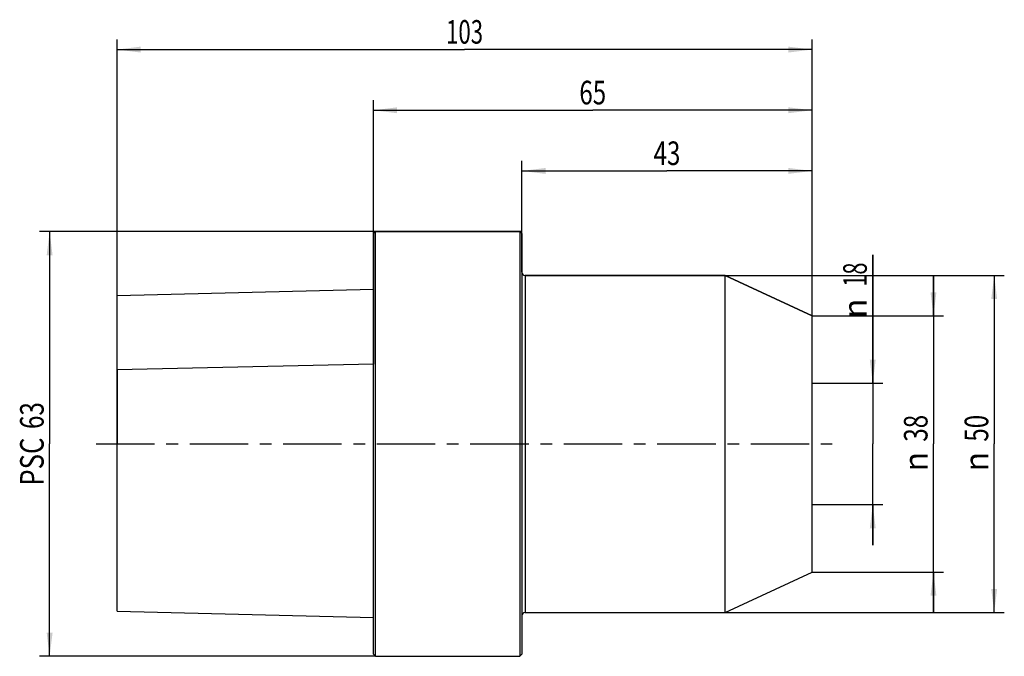
# Model space of a CAD drawing. Units: millimetres. Extents: x -52 to 94, y -32 to 63.
import ezdxf
from ezdxf.enums import TextEntityAlignment as Align

# ---------------------------------------------------------------- set-up
doc = ezdxf.new("R2010")
doc.units = ezdxf.units.MM
doc.header["$LTSCALE"] = 23.1
doc.linetypes.add('CENTER', pattern=[0.6, 0.375, -0.075, 0.075, -0.075])
doc.layers.get('0').update_dxf_attribs({"linetype": 'CONTINUOUS'})
for name, color, linetype in [('_03_2D_ZEICHNUNG_BEMASSUNGEN', 7, 'CONTINUOUS'), ('_26_BEZUGSACHSEN', 7, 'CONTINUOUS'), ('_30_VOLUMEN', 7, 'CONTINUOUS'), ('NOCUT', 7, 'CONTINUOUS')]:
    doc.layers.add(name, color=color, linetype=linetype)
doc.styles.get("Standard").update_dxf_attribs({"font": 'SIMPLEX.SHX', "width": 0.7})
doc.styles.add('TEXTSTYLE_2', font='gdt', dxfattribs={"width": 0.7})
doc.dimstyles.new('DIMSTYLE_1', dxfattribs={"dimtxt": 3.5, "dimasz": 3.5, "dimexe": 1.5, "dimexo": 0, "dimgap": 0.875, "dimtad": 1, "dimdsep": 46, "dimtxsty": 'STANDARD', "dimblk": '_FILLED', "dimblk1": '_FILLED', "dimblk2": '_FILLED', "dimcen": 0.09, "dimclrt": 2, "dimazin": 2, "dimtp": 0.2, "dimtm": 0.2, "dimtfac": 1, "dimtofl": 0, "dimtmove": 0, "dimatfit": 3, "dimldrblk": '_FILLED', "dimfxl": 1, "dimtolj": 1, "dimarcsym": 0})
doc.dimstyles.new('DIMSTYLE_2', dxfattribs={"dimtxt": 3.5, "dimasz": 3.5, "dimexe": 1.5, "dimexo": 0, "dimgap": 0.875, "dimtad": 1, "dimdsep": 46, "dimtxsty": 'STANDARD', "dimblk": '_FILLED', "dimblk1": '_FILLED', "dimblk2": '_FILLED', "dimcen": 0.09, "dimclrt": 2, "dimazin": 2, "dimtp": 0.3, "dimtm": 0.3, "dimtfac": 1, "dimtofl": 0, "dimtmove": 0, "dimatfit": 3, "dimldrblk": '_FILLED', "dimfxl": 1, "dimtolj": 1, "dimarcsym": 0})

# ---------------------------------------------------------------- blocks, each defined once
blk = doc.blocks.new('_FILLED')
at = {"color": 0, "linetype": 'BYBLOCK'}
blk.add_solid([(0, 0), (-1, 0.125), (-1, -0.125)], dxfattribs=at)
blk = doc.blocks.new('*D0')
at = {"layer": '_03_2D_ZEICHNUNG_BEMASSUNGEN', "color": 7, "linetype": 'CONTINUOUS'}
for p, q in [((74, 9), (74, 28.07)), ((74, 28.07), (74, 0)), ((65, 9), (75.5, 9)), ((74, -15), (74, 0)), ((65, -9), (75.5, -9)), ((74, -9), (74, -15))]:
    blk.add_line(p, q, dxfattribs=at)
at = {"layer": '_03_2D_ZEICHNUNG_BEMASSUNGEN', "color": 7, "linetype": 'CONTINUOUS', "xscale": 3.5, "yscale": 3.5, "zscale": 3.5}
for p, rotation in [((74, 9), 270), ((74, -9), 90)]:
    blk.add_blockref('_FILLED', p, dxfattribs=dict(at, rotation=rotation))
at = {"layer": '_03_2D_ZEICHNUNG_BEMASSUNGEN', "color": 2, "linetype": 'CONTINUOUS', "width": 0.678571}
blk.add_text('18', height=3.5, rotation=90, dxfattribs=at).set_placement((73.12, 23.32))
at = {"layer": '_03_2D_ZEICHNUNG_BEMASSUNGEN', "color": 2, "linetype": 'CONTINUOUS', "style": 'TEXTSTYLE_2'}
blk.add_text('n', height=3.5, rotation=90, dxfattribs=at).set_placement((73.12, 18.66))
blk = doc.blocks.new('*D1')
at = {"layer": '_03_2D_ZEICHNUNG_BEMASSUNGEN', "color": 7, "linetype": 'CONTINUOUS'}
for p, q in [((52.13, 25), (93.5, 25)), ((92, 25), (92, 0)), ((92, -25), (92, 0)), ((52.13, -25), (93.5, -25))]:
    blk.add_line(p, q, dxfattribs=at)
at = {"layer": '_03_2D_ZEICHNUNG_BEMASSUNGEN', "color": 7, "linetype": 'CONTINUOUS', "xscale": 3.5, "yscale": 3.5, "zscale": 3.5}
for p, rotation in [((92, 25), 90), ((92, -25), 270)]:
    blk.add_blockref('_FILLED', p, dxfattribs=dict(at, rotation=rotation))
at = {"layer": '_03_2D_ZEICHNUNG_BEMASSUNGEN', "color": 2, "linetype": 'CONTINUOUS', "width": 0.75}
blk.add_text('50', height=3.5, rotation=90, dxfattribs=at).set_placement((91.12, 2.33), align=Align.CENTER)
at = {"layer": '_03_2D_ZEICHNUNG_BEMASSUNGEN', "color": 2, "linetype": 'CONTINUOUS', "style": 'TEXTSTYLE_2'}
blk.add_text('n', height=3.5, rotation=90, dxfattribs=at).set_placement((91.12, -2.62), align=Align.CENTER)
blk = doc.blocks.new('*D2')
at = {"layer": '_03_2D_ZEICHNUNG_BEMASSUNGEN', "color": 7, "linetype": 'CONTINUOUS'}
for p, q in [((0, 19), (0, 51)), ((65, 19), (65, 51)), ((0, 49.5), (32.5, 49.5)), ((65, 49.5), (32.5, 49.5))]:
    blk.add_line(p, q, dxfattribs=at)
at = {"layer": '_03_2D_ZEICHNUNG_BEMASSUNGEN', "color": 7, "linetype": 'CONTINUOUS', "xscale": 3.5, "yscale": 3.5, "zscale": 3.5, "rotation": 180}
blk.add_blockref('_FILLED', (0, 49.5), dxfattribs=at)
at = {"layer": '_03_2D_ZEICHNUNG_BEMASSUNGEN', "color": 7, "linetype": 'CONTINUOUS', "xscale": 3.5, "yscale": 3.5, "zscale": 3.5}
blk.add_blockref('_FILLED', (65, 49.5), dxfattribs=at)
at = {"layer": '_03_2D_ZEICHNUNG_BEMASSUNGEN', "color": 2, "linetype": 'CONTINUOUS', "width": 0.75}
blk.add_text('65', height=3.5, dxfattribs=at).set_placement((32.5, 50.375), align=Align.CENTER)
blk = doc.blocks.new('*D3')
at = {"layer": '_03_2D_ZEICHNUNG_BEMASSUNGEN', "color": 7, "linetype": 'CONTINUOUS'}
for p, q in [((83, 19), (83, 25)), ((83, 25), (83, 0)), ((65, 19), (84.5, 19)), ((83, -25), (83, 0)), ((65, -19), (84.5, -19)), ((83, -19), (83, -25))]:
    blk.add_line(p, q, dxfattribs=at)
at = {"layer": '_03_2D_ZEICHNUNG_BEMASSUNGEN', "color": 7, "linetype": 'CONTINUOUS', "xscale": 3.5, "yscale": 3.5, "zscale": 3.5}
for p, rotation in [((83, 19), 270), ((83, -19), 90)]:
    blk.add_blockref('_FILLED', p, dxfattribs=dict(at, rotation=rotation))
at = {"layer": '_03_2D_ZEICHNUNG_BEMASSUNGEN', "color": 2, "linetype": 'CONTINUOUS', "width": 0.75}
blk.add_text('38', height=3.5, rotation=90, dxfattribs=at).set_placement((82.12, 2.33), align=Align.CENTER)
at = {"layer": '_03_2D_ZEICHNUNG_BEMASSUNGEN', "color": 2, "linetype": 'CONTINUOUS', "style": 'TEXTSTYLE_2'}
blk.add_text('n', height=3.5, rotation=90, dxfattribs=at).set_placement((82.12, -2.62), align=Align.CENTER)
blk = doc.blocks.new('*D4')
at = {"layer": '_03_2D_ZEICHNUNG_BEMASSUNGEN', "color": 7, "linetype": 'CONTINUOUS'}
for p, q in [((22, 31.2), (22, 42)), ((65, 19), (65, 42)), ((22, 40.5), (43.5, 40.5)), ((65, 40.5), (43.5, 40.5))]:
    blk.add_line(p, q, dxfattribs=at)
at = {"layer": '_03_2D_ZEICHNUNG_BEMASSUNGEN', "color": 7, "linetype": 'CONTINUOUS', "xscale": 3.5, "yscale": 3.5, "zscale": 3.5, "rotation": 180}
blk.add_blockref('_FILLED', (22, 40.5), dxfattribs=at)
at = {"layer": '_03_2D_ZEICHNUNG_BEMASSUNGEN', "color": 7, "linetype": 'CONTINUOUS', "xscale": 3.5, "yscale": 3.5, "zscale": 3.5}
blk.add_blockref('_FILLED', (65, 40.5), dxfattribs=at)
at = {"layer": '_03_2D_ZEICHNUNG_BEMASSUNGEN', "color": 2, "linetype": 'CONTINUOUS', "width": 0.75}
blk.add_text('43', height=3.5, dxfattribs=at).set_placement((43.5, 41.375), align=Align.CENTER)
blk = doc.blocks.new('*D5')
at = {"layer": '_03_2D_ZEICHNUNG_BEMASSUNGEN', "color": 7, "linetype": 'CONTINUOUS'}
for p, q in [((-38, 22), (-38, 60)), ((65, 19), (65, 60)), ((-38, 58.5), (13.5, 58.5)), ((65, 58.5), (13.5, 58.5))]:
    blk.add_line(p, q, dxfattribs=at)
at = {"layer": '_03_2D_ZEICHNUNG_BEMASSUNGEN', "color": 7, "linetype": 'CONTINUOUS', "xscale": 3.5, "yscale": 3.5, "zscale": 3.5, "rotation": 180}
blk.add_blockref('_FILLED', (-38, 58.5), dxfattribs=at)
at = {"layer": '_03_2D_ZEICHNUNG_BEMASSUNGEN', "color": 7, "linetype": 'CONTINUOUS', "xscale": 3.5, "yscale": 3.5, "zscale": 3.5}
blk.add_blockref('_FILLED', (65, 58.5), dxfattribs=at)
at = {"layer": '_03_2D_ZEICHNUNG_BEMASSUNGEN', "color": 2, "linetype": 'CONTINUOUS', "width": 0.690476}
blk.add_text('103', height=3.5, dxfattribs=at).set_placement((13.5, 59.375), align=Align.CENTER)
blk = doc.blocks.new('*D6')
at = {"layer": '_03_2D_ZEICHNUNG_BEMASSUNGEN', "color": 7, "linetype": 'CONTINUOUS'}
for p, q in [((0.3, 31.5), (-49.5, 31.5)), ((-48, 31.5), (-48, 0)), ((-48, -31.5), (-48, 0)), ((0.3, -31.5), (-49.5, -31.5))]:
    blk.add_line(p, q, dxfattribs=at)
at = {"layer": '_03_2D_ZEICHNUNG_BEMASSUNGEN', "color": 7, "linetype": 'CONTINUOUS', "xscale": 3.5, "yscale": 3.5, "zscale": 3.5}
for p, rotation in [((-48, 31.5), 90), ((-48, -31.5), 270)]:
    blk.add_blockref('_FILLED', p, dxfattribs=dict(at, rotation=rotation))
at = {"layer": '_03_2D_ZEICHNUNG_BEMASSUNGEN', "color": 2, "linetype": 'CONTINUOUS'}
for s, width, p in [('63', 0.75, (-48.88, 4.21)), ('PSC', 0.801587, (-48.88, -2.62))]:
    blk.add_text(s, height=3.5, rotation=90, dxfattribs=dict(at, width=width)).set_placement(p, align=Align.CENTER)

msp = doc.modelspace()

# ---------------------------------------------------------------- linework, layer by layer
at = {"layer": '_26_BEZUGSACHSEN', "color": 7, "linetype": 'CENTER'}
msp.add_line((-41.1, 0), (68, 0), dxfattribs=at)
at = {"layer": '_30_VOLUMEN', "color": 4, "linetype": 'CONTINUOUS'}
for p, q in [((0, 31.2), (0.3, 31.5)), ((0, -31.2), (0, 31.2)), ((0.3, -31.5), (0.3, 31.5)), ((0.3, 31.5), (21.7, 31.5)), ((21.7, 31.5), (21.7, -31.5)), ((22, 31.2), (21.7, 31.5)), ((22, 31.2), (22, -31.2)), ((22.5, 25), (52.133, 25)), ((52.133, -25), (52.133, 25)), ((52.133, 25), (65, 19)), ((-38, 22), (0, 22.954)), ((-38, -24.8), (-38, 22)), ((65, -19), (65, 19)), ((52.133, -25), (65, -19)), ((-38, -24.8), (0, -25.754)), ((22.5, -25), (52.133, -25)), ((0, -31.2), (0.3, -31.5)), ((0.3, -31.5), (21.7, -31.5)), ((22, -31.2), (21.7, -31.5))]:
    msp.add_line(p, q, dxfattribs=at)
at = {"layer": '_30_VOLUMEN', "color": 7, "linetype": 'CONTINUOUS'}
msp.add_line((22.5, 25), (22.5, -25), dxfattribs=at)
at = {"layer": '_30_VOLUMEN', "color": 4, "linetype": 'CONTINUOUS'}
for centre, start, end in [((22.5, 25.5), 180, 270), ((22.5, -25.5), 90, 180)]:
    msp.add_arc(centre, 0.5, start, end, dxfattribs=at)
at = {"layer": 'NOCUT', "color": 7, "linetype": 'CONTINUOUS'}
for p, q in [((0, 31.5), (0, 11.836)), ((22, 31.5), (0, 31.5)), ((22, 25.5), (22, 31.5)), ((52.133, 25), (22.5, 25)), ((65, 19), (52.133, 25)), ((65, 0), (65, 19)), ((0, 11.836), (-38, 11)), ((-38, 11), (-38, 0))]:
    msp.add_line(p, q, dxfattribs=at)
msp.add_arc((22.5, 25.5), 0.5, 180, 270, dxfattribs=at)

# ---------------------------------------------------------------- dimensions: what is measured, and where the dimension line sits
at = {"layer": '_03_2D_ZEICHNUNG_BEMASSUNGEN', "color": 7, "linetype": 'CONTINUOUS'}
for base, p2, picture, middle in [((-38, 58.5), (-38, 22), '*D5', (13, 58.5)), ((0, 49.5), (0, 19), '*D2', (32, 49.5)), ((22, 40.5), (22, 31.2), '*D4', (43, 40.5))]:
    dim = msp.add_linear_dim(base=base, p1=(65, 19), p2=p2, angle=180, dimstyle='DIMSTYLE_2', dxfattribs=at)
    dim.commit()
    dim.dimension.update_dxf_attribs({"geometry": picture, "text_midpoint": middle, "dimtype": 160})
for base, p1, p2, text, dimstyle, picture, middle in [((-48, -31.5), (0.3, 31.5), (0.3, -31.5), 'PSC<>', 'DIMSTYLE_2', '*D6', (-48, 0)), ((74, -9), (65, 9), (65, -9), '%%c<>', 'DIMSTYLE_1', '*D0', (74, 23.364)), ((92, -25), (52.133, 25), (52.133, -25), '%%c<>', 'DIMSTYLE_2', '*D1', (92, 0)), ((83, -19), (65, 19), (65, -19), '%%c<>', 'DIMSTYLE_2', '*D3', (83, 0))]:
    dim = msp.add_linear_dim(base=base, p1=p1, p2=p2, angle=270, text=text, dimstyle=dimstyle, dxfattribs=at)
    dim.commit()
    dim.dimension.update_dxf_attribs({"geometry": picture, "text_midpoint": middle, "dimtype": 160})

doc.saveas('drawing.dxf')
